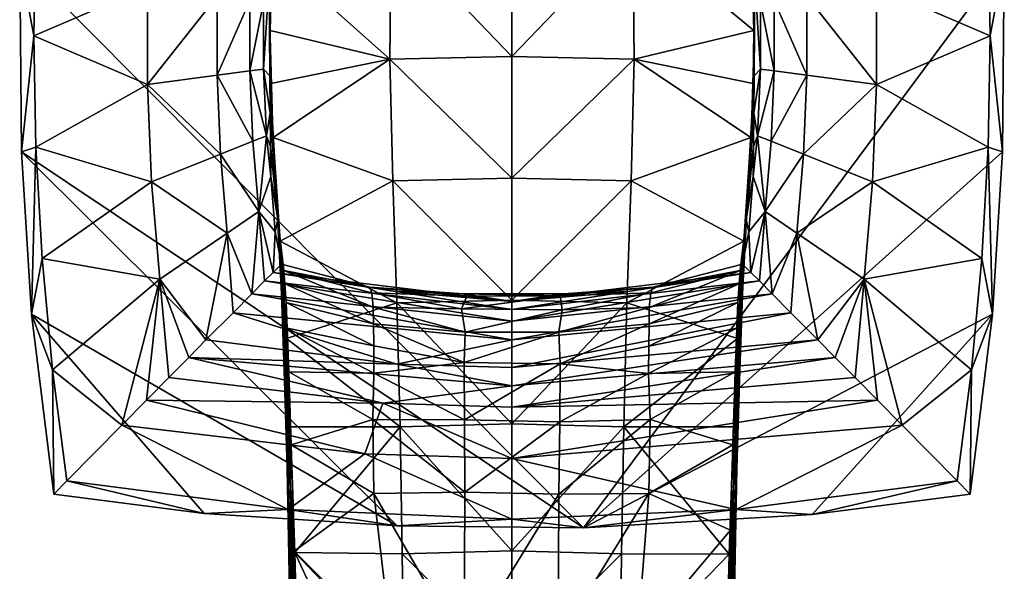
# Model space of a CAD drawing. Units: inches. Extents: x -7 to 7, y -4.8 to 4.9.
# Drawn here: x -1.4 to 1.4, y 2.1 to 3.6 of the extents above; entities that cross this region are included whole.
import ezdxf

# ---------------------------------------------------------------- set-up
doc = ezdxf.new("R2010")
doc.units = ezdxf.units.IN
doc.layers.get('0').update_dxf_attribs({"true_color": 0xc2ced6})

msp = doc.modelspace()

# ---------------------------------------------------------------- linework, layer by layer
for points in [[(-0.6563, 3.9328), (-0.6723, 3.5837), (-0.6732, 3.7201), (-0.6563, 3.9328)], [(-0.6723, 3.5837), (-0.6563, 3.9328), (-0.6655, 3.7932), (-0.6723, 3.5837)], [(0.6616, 3.8138), (0.6536, 3.9325), (0.6696, 3.5838), (0.6616, 3.8138)], [(0.6705, 3.7202), (0.6696, 3.5838), (0.6536, 3.9325), (0.6705, 3.7202)], [(-1.3245, 3.5673), (-1.3639, 3.7753), (-1.3188, 3.8752), (-1.3245, 3.5673)], [(-1.0101, 3.7028), (-1.3245, 3.5673), (-1.3188, 3.8752), (-1.0101, 3.7028)], [(1.3161, 3.8752), (1.3218, 3.5673), (1.0074, 3.7028), (1.3161, 3.8752)], [(1.3612, 3.7753), (1.3218, 3.5673), (1.3161, 3.8752), (1.3612, 3.7753)], [(-0.6655, 3.7932), (-0.336, 3.8594), (-0.3399, 3.5034), (-0.6655, 3.7932)], [(-0.0014, 3.5104), (-0.3399, 3.5034), (-0.336, 3.8594), (-0.0014, 3.5104)], [(-0.336, 3.8594), (-0.0014, 3.8663), (-0.0014, 3.5104), (-0.336, 3.8594)], [(-0.0014, 3.5104), (-0.0014, 3.8663), (0.333, 3.8594), (-0.0014, 3.5104)], [(0.333, 3.8594), (0.3369, 3.5034), (-0.0014, 3.5104), (0.333, 3.8594)], [(0.668, 3.5823), (0.3369, 3.5034), (0.333, 3.8594), (0.668, 3.5823)], [(0.333, 3.8594), (0.6616, 3.8138), (0.668, 3.5823), (0.333, 3.8594)], [(-0.6655, 3.7932), (-0.6708, 3.5827), (-0.6723, 3.5837), (-0.6655, 3.7932)], [(-0.3399, 3.5034), (-0.6708, 3.5827), (-0.6655, 3.7932), (-0.3399, 3.5034)], [(0.6696, 3.5838), (0.668, 3.5823), (0.6616, 3.8138), (0.6696, 3.5838)], [(-1.3639, 3.7753), (-1.3245, 3.5673), (-1.3593, 3.2471), (-1.3639, 3.7753)], [(-1.3639, 3.7753), (0.1962, 2.2063), (1.3612, 3.7753), (-1.3639, 3.7753)], [(-1.3593, 3.2471), (0.1962, 2.2063), (-1.3639, 3.7753), (-1.3593, 3.2471)], [(1.3612, 3.7753), (0.1962, 2.2063), (1.3566, 3.2471), (1.3612, 3.7753)], [(1.3218, 3.5673), (1.3612, 3.7753), (1.3566, 3.2471), (1.3218, 3.5673)], [(-0.6888, 3.4756), (-0.6888, 3.66), (-0.6732, 3.7201), (-0.6888, 3.4756)], [(-0.6888, 3.4756), (-0.6732, 3.7201), (-0.6718, 3.4565), (-0.6888, 3.4756)], [(-0.6718, 3.4565), (-0.6732, 3.7201), (-0.6723, 3.5837), (-0.6718, 3.4565)], [(0.6691, 3.4565), (0.6705, 3.7202), (0.686, 3.4756), (0.6691, 3.4565)], [(0.6691, 3.4565), (0.6696, 3.5838), (0.6705, 3.7202), (0.6691, 3.4565)], [(0.686, 3.4756), (0.6705, 3.7202), (0.686, 3.66), (0.686, 3.4756)], [(-1.0102, 3.4334), (-1.3245, 3.5673), (-1.0101, 3.7028), (-1.0102, 3.4334)], [(-1.0102, 3.4334), (-1.0101, 3.7028), (-0.8177, 3.6772), (-1.0102, 3.4334)], [(0.815, 3.6772), (1.0074, 3.7028), (1.0074, 3.4334), (0.815, 3.6772)], [(1.0074, 3.4334), (1.0074, 3.7028), (1.3218, 3.5673), (1.0074, 3.4334)], [(-0.8177, 3.6772), (-0.8177, 3.4587), (-1.0102, 3.4334), (-0.8177, 3.6772)], [(-0.8177, 3.4587), (-0.8177, 3.6772), (-0.7266, 3.665), (-0.8177, 3.4587)], [(-0.7266, 3.665), (-0.7266, 3.4707), (-0.8177, 3.4587), (-0.7266, 3.665)], [(-0.7266, 3.4707), (-0.7266, 3.665), (-0.6888, 3.66), (-0.7266, 3.4707)], [(-0.6888, 3.66), (-0.6888, 3.4756), (-0.7266, 3.4707), (-0.6888, 3.66)], [(0.686, 3.66), (0.7238, 3.665), (0.7239, 3.4707), (0.686, 3.66)], [(0.7239, 3.4707), (0.686, 3.4756), (0.686, 3.66), (0.7239, 3.4707)], [(0.7238, 3.665), (0.815, 3.6772), (0.815, 3.4587), (0.7238, 3.665)], [(0.815, 3.4587), (0.7239, 3.4707), (0.7238, 3.665), (0.815, 3.4587)], [(1.0074, 3.4334), (0.815, 3.4587), (0.815, 3.6772), (1.0074, 3.4334)], [(-0.6642, 3.3166), (-0.6723, 3.5837), (-0.6708, 3.5604), (-0.6642, 3.3166)], [(-0.6631, 3.2876), (-0.6718, 3.4565), (-0.6723, 3.5837), (-0.6631, 3.2876)], [(-0.6706, 3.5654), (-0.6723, 3.5837), (-0.6708, 3.5827), (-0.6706, 3.5654)], [(-0.6723, 3.5837), (-0.6706, 3.5654), (-0.6708, 3.5604), (-0.6723, 3.5837)], [(-0.6631, 3.2876), (-0.6723, 3.5837), (-0.6642, 3.3166), (-0.6631, 3.2876)], [(-0.6708, 3.5827), (-0.3399, 3.5034), (-0.6687, 3.4361), (-0.6708, 3.5827)], [(-0.6687, 3.4361), (-0.6706, 3.5654), (-0.6708, 3.5827), (-0.6687, 3.4361)], [(0.3369, 3.5034), (0.668, 3.5823), (0.666, 3.4361), (0.3369, 3.5034)], [(0.6696, 3.5838), (0.6604, 3.2876), (0.666, 3.4361), (0.6696, 3.5838)], [(0.6604, 3.2876), (0.6696, 3.5838), (0.6691, 3.4565), (0.6604, 3.2876)], [(0.666, 3.4361), (0.668, 3.5823), (0.6696, 3.5838), (0.666, 3.4361)], [(-1.3188, 3.2593), (-1.3593, 3.2471), (-1.3245, 3.5673), (-1.3188, 3.2593)], [(-1.3188, 3.2593), (-1.3245, 3.5673), (-1.0102, 3.4334), (-1.3188, 3.2593)], [(-0.6708, 3.5604), (-0.6706, 3.5654), (-0.6645, 3.3285), (-0.6708, 3.5604)], [(-0.6645, 3.3285), (-0.6642, 3.3166), (-0.6708, 3.5604), (-0.6645, 3.3285)], [(-0.6645, 3.3285), (-0.6706, 3.5654), (-0.6687, 3.4361), (-0.6645, 3.3285)], [(1.0074, 3.4334), (1.3218, 3.5673), (1.3161, 3.2593), (1.0074, 3.4334)], [(1.3218, 3.5673), (1.3566, 3.2471), (1.3161, 3.2593), (1.3218, 3.5673)], [(-0.662, 3.2861), (-0.6687, 3.4361), (-0.3399, 3.5034), (-0.662, 3.2861)], [(-0.3399, 3.5034), (-0.3313, 3.1664), (-0.662, 3.2861), (-0.3399, 3.5034)], [(-0.3399, 3.5034), (-0.0014, 3.5104), (-0.0014, 3.1736), (-0.3399, 3.5034)], [(-0.0014, 3.1736), (-0.3313, 3.1664), (-0.3399, 3.5034), (-0.0014, 3.1736)], [(-0.0014, 3.1736), (-0.0014, 3.5104), (0.3369, 3.5034), (-0.0014, 3.1736)], [(0.3369, 3.5034), (0.3283, 3.1664), (-0.0014, 3.1736), (0.3369, 3.5034)], [(0.6593, 3.2861), (0.3283, 3.1664), (0.3369, 3.5034), (0.6593, 3.2861)], [(0.3369, 3.5034), (0.666, 3.4361), (0.6593, 3.2861), (0.3369, 3.5034)], [(-0.8177, 3.4587), (-0.7266, 3.4707), (-0.7184, 3.2763), (-0.8177, 3.4587)], [(-0.7266, 3.4707), (-0.6888, 3.4756), (-0.681, 3.2913), (-0.7266, 3.4707)], [(-0.681, 3.2913), (-0.7184, 3.2763), (-0.7266, 3.4707), (-0.681, 3.2913)], [(-0.6718, 3.4565), (-0.671, 3.3545), (-0.6888, 3.4756), (-0.6718, 3.4565)], [(-0.681, 3.2913), (-0.6888, 3.4756), (-0.671, 3.3545), (-0.681, 3.2913)], [(0.686, 3.4756), (0.6683, 3.3545), (0.6691, 3.4565), (0.686, 3.4756)], [(0.6783, 3.2913), (0.6683, 3.3545), (0.686, 3.4756), (0.6783, 3.2913)], [(0.6783, 3.2913), (0.686, 3.4756), (0.7239, 3.4707), (0.6783, 3.2913)], [(0.7239, 3.4707), (0.7157, 3.2763), (0.6783, 3.2913), (0.7239, 3.4707)], [(0.7157, 3.2763), (0.7239, 3.4707), (0.815, 3.4587), (0.7157, 3.2763)], [(-1.0102, 3.4334), (-0.8177, 3.4587), (-0.8085, 3.2402), (-1.0102, 3.4334)], [(-0.7184, 3.2763), (-0.8085, 3.2402), (-0.8177, 3.4587), (-0.7184, 3.2763)], [(-0.6609, 3.2375), (-0.6718, 3.4565), (-0.6631, 3.2876), (-0.6609, 3.2375)], [(-0.671, 3.3545), (-0.6718, 3.4565), (-0.6609, 3.2375), (-0.671, 3.3545)], [(-0.6645, 3.3285), (-0.6687, 3.4361), (-0.662, 3.2861), (-0.6645, 3.3285)], [(0.6582, 3.2375), (0.6604, 3.2876), (0.6691, 3.4565), (0.6582, 3.2375)], [(0.6582, 3.2375), (0.6691, 3.4565), (0.6683, 3.3545), (0.6582, 3.2375)], [(0.6593, 3.2861), (0.666, 3.4361), (0.6618, 3.3285), (0.6593, 3.2861)], [(0.6604, 3.2876), (0.6615, 3.3166), (0.666, 3.4361), (0.6604, 3.2876)], [(0.6615, 3.3166), (0.6618, 3.3285), (0.666, 3.4361), (0.6615, 3.3166)], [(0.815, 3.4587), (0.8058, 3.2402), (0.7157, 3.2763), (0.815, 3.4587)], [(0.8058, 3.2402), (0.815, 3.4587), (1.0074, 3.4334), (0.8058, 3.2402)], [(-1.0102, 3.4334), (-0.9988, 3.164), (-1.3188, 3.2593), (-1.0102, 3.4334)], [(-0.8085, 3.2402), (-0.9988, 3.164), (-1.0102, 3.4334), (-0.8085, 3.2402)], [(1.0074, 3.4334), (0.9961, 3.164), (0.8058, 3.2402), (1.0074, 3.4334)], [(1.3161, 3.2593), (0.9961, 3.164), (1.0074, 3.4334), (1.3161, 3.2593)], [(-0.681, 3.2913), (-0.671, 3.3545), (-0.6702, 3.2619), (-0.681, 3.2913)], [(-0.6702, 3.2619), (-0.671, 3.3545), (-0.6568, 3.1626), (-0.6702, 3.2619)], [(-0.6609, 3.2375), (-0.6568, 3.1626), (-0.671, 3.3545), (-0.6609, 3.2375)], [(0.6541, 3.1626), (0.6683, 3.3545), (0.6674, 3.2619), (0.6541, 3.1626)], [(0.6683, 3.3545), (0.6541, 3.1626), (0.6582, 3.2375), (0.6683, 3.3545)], [(0.6783, 3.2913), (0.6674, 3.2619), (0.6683, 3.3545), (0.6783, 3.2913)], [(-0.6645, 3.3285), (-0.6515, 3.1057), (-0.6519, 3.0993), (-0.6645, 3.3285)], [(-0.6519, 3.0993), (-0.6642, 3.3166), (-0.6645, 3.3285), (-0.6519, 3.0993)], [(-0.6515, 3.1057), (-0.6645, 3.3285), (-0.662, 3.2861), (-0.6515, 3.1057)], [(0.6492, 3.0993), (0.6488, 3.1057), (0.6618, 3.3285), (0.6492, 3.0993)], [(0.6488, 3.1057), (0.6593, 3.2861), (0.6618, 3.3285), (0.6488, 3.1057)], [(0.6618, 3.3285), (0.6615, 3.3166), (0.6492, 3.0993), (0.6618, 3.3285)], [(-0.6642, 3.3166), (-0.6519, 3.0993), (-0.6511, 3.0828), (-0.6642, 3.3166)], [(-0.6511, 3.0828), (-0.6631, 3.2876), (-0.6642, 3.3166), (-0.6511, 3.0828)], [(0.6483, 3.0828), (0.6492, 3.0993), (0.6615, 3.3166), (0.6483, 3.0828)], [(0.6615, 3.3166), (0.6604, 3.2876), (0.6483, 3.0828), (0.6615, 3.3166)], [(-0.8085, 3.2402), (-0.7184, 3.2763), (-0.702, 3.0819), (-0.8085, 3.2402)], [(-0.681, 3.2913), (-0.702, 3.0819), (-0.7184, 3.2763), (-0.681, 3.2913)], [(-0.702, 3.0819), (-0.681, 3.2913), (-0.6686, 3.1787), (-0.702, 3.0819)], [(-0.681, 3.2913), (-0.6702, 3.2619), (-0.6686, 3.1787), (-0.681, 3.2913)], [(-0.6609, 3.2375), (-0.6631, 3.2876), (-0.6488, 3.054), (-0.6609, 3.2375)], [(-0.6631, 3.2876), (-0.6511, 3.0828), (-0.6488, 3.054), (-0.6631, 3.2876)], [(-0.662, 3.2861), (-0.3313, 3.1664), (-0.6429, 2.9991), (-0.662, 3.2861)], [(-0.662, 3.2861), (-0.6429, 2.9991), (-0.6515, 3.1057), (-0.662, 3.2861)], [(0.3283, 3.1664), (0.6593, 3.2861), (0.6401, 2.9991), (0.3283, 3.1664)], [(0.6593, 3.2861), (0.6488, 3.1057), (0.6401, 2.9991), (0.6593, 3.2861)], [(0.646, 3.054), (0.6604, 3.2876), (0.6582, 3.2375), (0.646, 3.054)], [(0.646, 3.054), (0.6483, 3.0828), (0.6604, 3.2876), (0.646, 3.054)], [(0.6783, 3.2913), (0.6659, 3.1787), (0.6674, 3.2619), (0.6783, 3.2913)], [(0.6992, 3.0819), (0.6659, 3.1787), (0.6783, 3.2913), (0.6992, 3.0819)], [(0.6783, 3.2913), (0.7157, 3.2763), (0.6992, 3.0819), (0.6783, 3.2913)], [(0.6992, 3.0819), (0.7157, 3.2763), (0.8058, 3.2402), (0.6992, 3.0819)], [(-1.3314, 2.798), (-1.3593, 3.2471), (-1.3188, 3.2593), (-1.3314, 2.798)], [(-0.3195, 2.2115), (0.1962, 2.2063), (-1.3593, 3.2471), (-0.3195, 2.2115)], [(-1.3314, 2.798), (-0.3195, 2.2115), (-1.3593, 3.2471), (-1.3314, 2.798)], [(-1.3188, 3.2593), (-1.3017, 2.9517), (-1.3314, 2.798), (-1.3188, 3.2593)], [(-1.3017, 2.9517), (-1.3188, 3.2593), (-0.9988, 3.164), (-1.3017, 2.9517)], [(-0.6492, 3.0595), (-0.6686, 3.1787), (-0.6702, 3.2619), (-0.6492, 3.0595)], [(-0.6568, 3.1626), (-0.6492, 3.0595), (-0.6702, 3.2619), (-0.6568, 3.1626)], [(0.1962, 2.2063), (1.3286, 2.798), (1.3566, 3.2471), (0.1962, 2.2063)], [(0.6674, 3.2619), (0.6465, 3.0595), (0.6541, 3.1626), (0.6674, 3.2619)], [(0.6465, 3.0595), (0.6674, 3.2619), (0.6659, 3.1787), (0.6465, 3.0595)], [(0.9961, 3.164), (1.3161, 3.2593), (1.299, 2.9517), (0.9961, 3.164)], [(1.3286, 2.798), (1.299, 2.9517), (1.3161, 3.2593), (1.3286, 2.798)], [(1.3161, 3.2593), (1.3566, 3.2471), (1.3286, 2.798), (1.3161, 3.2593)], [(-0.9988, 3.164), (-0.8085, 3.2402), (-0.79, 3.0217), (-0.9988, 3.164)], [(-0.702, 3.0819), (-0.79, 3.0217), (-0.8085, 3.2402), (-0.702, 3.0819)], [(-0.6488, 3.054), (-0.6447, 3.0106), (-0.6609, 3.2375), (-0.6488, 3.054)], [(-0.6568, 3.1626), (-0.6609, 3.2375), (-0.6447, 3.0106), (-0.6568, 3.1626)], [(0.6582, 3.2375), (0.6419, 3.0106), (0.646, 3.054), (0.6582, 3.2375)], [(0.6419, 3.0106), (0.6582, 3.2375), (0.6541, 3.1626), (0.6419, 3.0106)], [(0.8058, 3.2402), (0.7873, 3.0217), (0.6992, 3.0819), (0.8058, 3.2402)], [(0.7873, 3.0217), (0.8058, 3.2402), (0.9961, 3.164), (0.7873, 3.0217)], [(-0.9988, 3.164), (-0.976, 2.8946), (-1.3017, 2.9517), (-0.9988, 3.164)], [(-0.79, 3.0217), (-0.976, 2.8946), (-0.9988, 3.164), (-0.79, 3.0217)], [(-0.702, 3.0819), (-0.6686, 3.1787), (-0.6567, 3.0258), (-0.702, 3.0819)], [(-0.6567, 3.0258), (-0.6686, 3.1787), (-0.6492, 3.0595), (-0.6567, 3.0258)], [(-0.6447, 3.0106), (-0.6383, 2.9506), (-0.6568, 3.1626), (-0.6447, 3.0106)], [(-0.6492, 3.0595), (-0.6568, 3.1626), (-0.6383, 2.9506), (-0.6492, 3.0595)], [(-0.6429, 2.9991), (-0.3313, 3.1664), (-0.3197, 2.8286), (-0.6429, 2.9991)], [(-0.3313, 3.1664), (-0.0014, 3.1736), (-0.0014, 2.8362), (-0.3313, 3.1664)], [(-0.0014, 2.8362), (-0.3197, 2.8286), (-0.3313, 3.1664), (-0.0014, 2.8362)], [(-0.0014, 2.8362), (-0.0014, 3.1736), (0.3283, 3.1664), (-0.0014, 2.8362)], [(0.3283, 3.1664), (0.3167, 2.8287), (-0.0014, 2.8362), (0.3283, 3.1664)], [(0.3167, 2.8287), (0.3283, 3.1664), (0.6401, 2.9991), (0.3167, 2.8287)], [(0.6541, 3.1626), (0.6355, 2.9506), (0.6419, 3.0106), (0.6541, 3.1626)], [(0.6465, 3.0595), (0.6355, 2.9506), (0.6541, 3.1626), (0.6465, 3.0595)], [(0.6465, 3.0595), (0.6659, 3.1787), (0.654, 3.0258), (0.6465, 3.0595)], [(0.6992, 3.0819), (0.654, 3.0258), (0.6659, 3.1787), (0.6992, 3.0819)], [(0.9961, 3.164), (0.9733, 2.8946), (0.7873, 3.0217), (0.9961, 3.164)], [(1.299, 2.9517), (0.9733, 2.8946), (0.9961, 3.164), (1.299, 2.9517)], [(-0.79, 3.0217), (-0.702, 3.0819), (-0.7213, 2.8542), (-0.79, 3.0217)], [(-0.702, 3.0819), (-0.686, 2.8895), (-0.7213, 2.8542), (-0.702, 3.0819)], [(-0.686, 2.8895), (-0.702, 3.0819), (-0.6626, 2.913), (-0.686, 2.8895)], [(-0.6567, 3.0258), (-0.6626, 2.913), (-0.702, 3.0819), (-0.6567, 3.0258)], [(-0.6391, 2.8633), (-0.6519, 3.0993), (-0.6515, 3.1057), (-0.6391, 2.8633)], [(-0.6519, 3.0993), (-0.6391, 2.8633), (-0.6395, 2.8542), (-0.6519, 3.0993)], [(-0.6395, 2.8542), (-0.6511, 3.0828), (-0.6519, 3.0993), (-0.6395, 2.8542)], [(-0.6515, 3.1057), (-0.6372, 2.8675), (-0.6391, 2.8633), (-0.6515, 3.1057)], [(-0.6429, 2.9991), (-0.6372, 2.8675), (-0.6515, 3.1057), (-0.6429, 2.9991)], [(-0.6511, 3.0828), (-0.6395, 2.8542), (-0.638, 2.8389), (-0.6511, 3.0828)], [(-0.638, 2.8389), (-0.6488, 3.054), (-0.6511, 3.0828), (-0.638, 2.8389)], [(0.6364, 2.8633), (0.6344, 2.8675), (0.6488, 3.1057), (0.6364, 2.8633)], [(0.6401, 2.9991), (0.6488, 3.1057), (0.6344, 2.8675), (0.6401, 2.9991)], [(0.6353, 2.8389), (0.6367, 2.8542), (0.6483, 3.0828), (0.6353, 2.8389)], [(0.6483, 3.0828), (0.646, 3.054), (0.6353, 2.8389), (0.6483, 3.0828)], [(0.6488, 3.1057), (0.6492, 3.0993), (0.6364, 2.8633), (0.6488, 3.1057)], [(0.6367, 2.8542), (0.6364, 2.8633), (0.6492, 3.0993), (0.6367, 2.8542)], [(0.6492, 3.0993), (0.6483, 3.0828), (0.6367, 2.8542), (0.6492, 3.0993)], [(0.654, 3.0258), (0.6992, 3.0819), (0.6599, 2.913), (0.654, 3.0258)], [(0.6833, 2.8895), (0.6599, 2.913), (0.6992, 3.0819), (0.6833, 2.8895)], [(0.6992, 3.0819), (0.7185, 2.8542), (0.6833, 2.8895), (0.6992, 3.0819)], [(0.7873, 3.0217), (0.7185, 2.8542), (0.6992, 3.0819), (0.7873, 3.0217)], [(-0.6492, 3.0595), (-0.6395, 2.936), (-0.6567, 3.0258), (-0.6492, 3.0595)], [(-0.6332, 2.9183), (-0.6492, 3.0595), (-0.6383, 2.9506), (-0.6332, 2.9183)], [(-0.6332, 2.9183), (-0.6395, 2.936), (-0.6492, 3.0595), (-0.6332, 2.9183)], [(-0.6447, 3.0106), (-0.6488, 3.054), (-0.6347, 2.8164), (-0.6447, 3.0106)], [(-0.6488, 3.054), (-0.638, 2.8389), (-0.6347, 2.8164), (-0.6488, 3.054)], [(0.6355, 2.9506), (0.6465, 3.0595), (0.6304, 2.9183), (0.6355, 2.9506)], [(0.6304, 2.9183), (0.6465, 3.0595), (0.6368, 2.936), (0.6304, 2.9183)], [(0.632, 2.8164), (0.646, 3.054), (0.6419, 3.0106), (0.632, 2.8164)], [(0.632, 2.8164), (0.6353, 2.8389), (0.646, 3.054), (0.632, 2.8164)], [(0.654, 3.0258), (0.6368, 2.936), (0.6465, 3.0595), (0.654, 3.0258)], [(-0.6626, 2.913), (-0.6567, 3.0258), (-0.6395, 2.936), (-0.6626, 2.913)], [(0.6599, 2.913), (0.6368, 2.936), (0.654, 3.0258), (0.6599, 2.913)], [(-0.976, 2.8946), (-0.79, 3.0217), (-0.8483, 2.7261), (-0.976, 2.8946)], [(-0.79, 3.0217), (-0.7733, 2.8017), (-0.8483, 2.7261), (-0.79, 3.0217)], [(-0.7733, 2.8017), (-0.79, 3.0217), (-0.7213, 2.8542), (-0.7733, 2.8017)], [(-0.6347, 2.8164), (-0.6296, 2.7856), (-0.6447, 3.0106), (-0.6347, 2.8164)], [(-0.6383, 2.9506), (-0.6447, 3.0106), (-0.6296, 2.7856), (-0.6383, 2.9506)], [(-0.3197, 2.8286), (-0.6258, 2.7304), (-0.6429, 2.9991), (-0.3197, 2.8286)], [(-0.6372, 2.8675), (-0.6429, 2.9991), (-0.6258, 2.7304), (-0.6372, 2.8675)], [(0.6401, 2.9991), (0.623, 2.7303), (0.3167, 2.8287), (0.6401, 2.9991)], [(0.6344, 2.8675), (0.623, 2.7303), (0.6401, 2.9991), (0.6344, 2.8675)], [(0.6419, 3.0106), (0.6268, 2.7856), (0.632, 2.8164), (0.6419, 3.0106)], [(0.6355, 2.9506), (0.6268, 2.7856), (0.6419, 3.0106), (0.6355, 2.9506)], [(0.7706, 2.8017), (0.7185, 2.8542), (0.7873, 3.0217), (0.7706, 2.8017)], [(0.7873, 3.0217), (0.8455, 2.7261), (0.7706, 2.8017), (0.7873, 3.0217)], [(0.9733, 2.8946), (0.8455, 2.7261), (0.7873, 3.0217), (0.9733, 2.8946)], [(-1.3314, 2.798), (-1.3017, 2.9517), (-1.2732, 2.6433), (-1.3314, 2.798)], [(-1.2732, 2.6433), (-1.3017, 2.9517), (-0.976, 2.8946), (-1.2732, 2.6433)], [(-0.6267, 2.8303), (-0.6383, 2.9506), (-0.6296, 2.7856), (-0.6267, 2.8303)], [(-0.6383, 2.9506), (-0.6297, 2.8811), (-0.6332, 2.9183), (-0.6383, 2.9506)], [(-0.6297, 2.8811), (-0.6383, 2.9506), (-0.6267, 2.8303), (-0.6297, 2.8811)], [(0.6268, 2.7856), (0.6355, 2.9506), (0.6239, 2.8303), (0.6268, 2.7856)], [(0.627, 2.8811), (0.6239, 2.8303), (0.6355, 2.9506), (0.627, 2.8811)], [(0.6304, 2.9183), (0.627, 2.8811), (0.6355, 2.9506), (0.6304, 2.9183)], [(1.2704, 2.6433), (0.9733, 2.8946), (1.299, 2.9517), (1.2704, 2.6433)], [(1.3286, 2.798), (1.2704, 2.6433), (1.299, 2.9517), (1.3286, 2.798)], [(-0.3945, 2.8727), (-0.6626, 2.913), (-0.6395, 2.936), (-0.3945, 2.8727)], [(-0.3945, 2.8727), (-0.6395, 2.936), (-0.6332, 2.9183), (-0.3945, 2.8727)], [(-0.6332, 2.9183), (-0.3896, 2.857), (-0.3945, 2.8727), (-0.6332, 2.9183)], [(-0.3854, 2.8166), (-0.3896, 2.857), (-0.6332, 2.9183), (-0.3854, 2.8166)], [(-0.6332, 2.9183), (-0.6297, 2.8811), (-0.3854, 2.8166), (-0.6332, 2.9183)], [(0.3786, 2.8159), (0.627, 2.8811), (0.6304, 2.9183), (0.3786, 2.8159)], [(0.6304, 2.9183), (0.3826, 2.8564), (0.3786, 2.8159), (0.6304, 2.9183)], [(0.3888, 2.8722), (0.3826, 2.8564), (0.6304, 2.9183), (0.3888, 2.8722)], [(0.6304, 2.9183), (0.6368, 2.936), (0.3888, 2.8722), (0.6304, 2.9183)], [(0.6368, 2.936), (0.6599, 2.913), (0.3888, 2.8722), (0.6368, 2.936)], [(-0.976, 2.8946), (-1.0812, 2.4903), (-1.2732, 2.6433), (-0.976, 2.8946)], [(-0.976, 2.8946), (-1.0129, 2.5595), (-1.0812, 2.4903), (-0.976, 2.8946)], [(-1.0129, 2.5595), (-0.976, 2.8946), (-0.9509, 2.6222), (-1.0129, 2.5595)], [(-0.8483, 2.7261), (-0.896, 2.6778), (-0.976, 2.8946), (-0.8483, 2.7261)], [(-0.896, 2.6778), (-0.9509, 2.6222), (-0.976, 2.8946), (-0.896, 2.6778)], [(-0.0014, 2.7778), (-0.7213, 2.8542), (-0.686, 2.8895), (-0.0014, 2.7778)], [(-0.0014, 2.8108), (-0.686, 2.8895), (-0.6626, 2.913), (-0.0014, 2.8108)], [(-0.686, 2.8895), (-0.0014, 2.8108), (-0.0014, 2.7778), (-0.686, 2.8895)], [(-0.3222, 2.8607), (-0.6626, 2.913), (-0.3945, 2.8727), (-0.3222, 2.8607)], [(-0.0014, 2.8325), (-0.6626, 2.913), (-0.3222, 2.8607), (-0.0014, 2.8325)], [(-0.6626, 2.913), (-0.0014, 2.8325), (-0.0014, 2.8108), (-0.6626, 2.913)], [(-0.0014, 2.8108), (-0.0014, 2.8325), (0.6599, 2.913), (-0.0014, 2.8108)], [(0.6599, 2.913), (0.6833, 2.8895), (-0.0014, 2.8108), (0.6599, 2.913)], [(0.6599, 2.913), (-0.0014, 2.8325), (0.3194, 2.8607), (0.6599, 2.913)], [(-0.0014, 2.7778), (-0.0014, 2.8108), (0.6833, 2.8895), (-0.0014, 2.7778)], [(0.6833, 2.8895), (0.7185, 2.8542), (-0.0014, 2.7778), (0.6833, 2.8895)], [(0.3194, 2.8607), (0.3888, 2.8722), (0.6599, 2.913), (0.3194, 2.8607)], [(0.8455, 2.7261), (0.9733, 2.8946), (0.8932, 2.6778), (0.8455, 2.7261)], [(0.8932, 2.6778), (0.9733, 2.8946), (0.9482, 2.6222), (0.8932, 2.6778)], [(1.0101, 2.5595), (0.9482, 2.6222), (0.9733, 2.8946), (1.0101, 2.5595)], [(0.9733, 2.8946), (1.0785, 2.4903), (1.0101, 2.5595), (0.9733, 2.8946)], [(0.9733, 2.8946), (1.2704, 2.6433), (1.0785, 2.4903), (0.9733, 2.8946)], [(-0.631, 2.6143), (-0.6395, 2.8542), (-0.6391, 2.8633), (-0.631, 2.6143)], [(-0.6391, 2.8633), (-0.6372, 2.8675), (-0.6276, 2.6125), (-0.6391, 2.8633)], [(-0.6391, 2.8633), (-0.6276, 2.6125), (-0.631, 2.6143), (-0.6391, 2.8633)], [(-0.6276, 2.6125), (-0.6372, 2.8675), (-0.6258, 2.7304), (-0.6276, 2.6125)], [(-0.3848, 2.771), (-0.3854, 2.8166), (-0.6297, 2.8811), (-0.3848, 2.771)], [(-0.6297, 2.8811), (-0.6267, 2.8303), (-0.3848, 2.771), (-0.6297, 2.8811)], [(-0.3945, 2.8727), (-0.3896, 2.857), (-0.126, 2.8478), (-0.3945, 2.8727)], [(-0.126, 2.8478), (-0.1361, 2.8535), (-0.3945, 2.8727), (-0.126, 2.8478)], [(-0.3222, 2.8607), (-0.3945, 2.8727), (-0.1361, 2.8535), (-0.3222, 2.8607)], [(0.3888, 2.8722), (0.1421, 2.8538), (0.1318, 2.8486), (0.3888, 2.8722)], [(0.1318, 2.8486), (0.3826, 2.8564), (0.3888, 2.8722), (0.1318, 2.8486)], [(0.1421, 2.8538), (0.3888, 2.8722), (0.3194, 2.8607), (0.1421, 2.8538)], [(0.378, 2.7704), (0.6239, 2.8303), (0.627, 2.8811), (0.378, 2.7704)], [(0.627, 2.8811), (0.3786, 2.8159), (0.378, 2.7704), (0.627, 2.8811)], [(0.6248, 2.6125), (0.623, 2.7303), (0.6344, 2.8675), (0.6248, 2.6125)], [(0.6364, 2.8633), (0.6248, 2.6125), (0.6344, 2.8675), (0.6364, 2.8633)], [(0.6282, 2.6143), (0.6248, 2.6125), (0.6364, 2.8633), (0.6282, 2.6143)], [(0.6364, 2.8633), (0.6367, 2.8542), (0.6282, 2.6143), (0.6364, 2.8633)], [(-0.0014, 2.7268), (-0.7733, 2.8017), (-0.7213, 2.8542), (-0.0014, 2.7268)], [(-0.7213, 2.8542), (-0.0014, 2.7778), (-0.0014, 2.7268), (-0.7213, 2.8542)], [(-0.638, 2.8389), (-0.6395, 2.8542), (-0.631, 2.6143), (-0.638, 2.8389)], [(-0.631, 2.6143), (-0.6269, 2.5859), (-0.638, 2.8389), (-0.631, 2.6143)], [(-0.6347, 2.8164), (-0.638, 2.8389), (-0.6269, 2.5859), (-0.6347, 2.8164)], [(-0.1414, 2.8121), (-0.126, 2.8478), (-0.3896, 2.857), (-0.1414, 2.8121)], [(-0.1414, 2.8121), (-0.3896, 2.857), (-0.3854, 2.8166), (-0.1414, 2.8121)], [(-0.1361, 2.8535), (-0.0014, 2.8325), (-0.3222, 2.8607), (-0.1361, 2.8535)], [(-0.3197, 2.8286), (-0.0014, 2.8362), (-0.0014, 2.4939), (-0.3197, 2.8286)], [(0.1318, 2.8486), (-0.126, 2.8478), (-0.1414, 2.8121), (0.1318, 2.8486)], [(-0.1414, 2.8121), (0.1374, 2.8091), (0.1318, 2.8486), (-0.1414, 2.8121)], [(0.1318, 2.8486), (0.1421, 2.8538), (-0.1361, 2.8535), (0.1318, 2.8486)], [(-0.1361, 2.8535), (0.1421, 2.8538), (-0.0014, 2.8325), (-0.1361, 2.8535)], [(-0.1361, 2.8535), (-0.126, 2.8478), (0.1318, 2.8486), (-0.1361, 2.8535)], [(0.3194, 2.8607), (-0.0014, 2.8325), (0.1421, 2.8538), (0.3194, 2.8607)], [(0.7185, 2.8542), (0.7706, 2.8017), (-0.0014, 2.7268), (0.7185, 2.8542)], [(-0.0014, 2.7268), (-0.0014, 2.7778), (0.7185, 2.8542), (-0.0014, 2.7268)], [(-0.0014, 2.4939), (-0.0014, 2.8362), (0.3167, 2.8287), (-0.0014, 2.4939)], [(0.3826, 2.8564), (0.1318, 2.8486), (0.1374, 2.8091), (0.3826, 2.8564)], [(0.3786, 2.8159), (0.3826, 2.8564), (0.1374, 2.8091), (0.3786, 2.8159)], [(0.6353, 2.8389), (0.6242, 2.5859), (0.6282, 2.6143), (0.6353, 2.8389)], [(0.632, 2.8164), (0.6242, 2.5859), (0.6353, 2.8389), (0.632, 2.8164)], [(0.6282, 2.6143), (0.6367, 2.8542), (0.6353, 2.8389), (0.6282, 2.6143)], [(-0.6296, 2.7856), (-0.6347, 2.8164), (-0.6223, 2.5712), (-0.6296, 2.7856)], [(-0.6347, 2.8164), (-0.6269, 2.5859), (-0.6223, 2.5712), (-0.6347, 2.8164)], [(-0.6296, 2.7856), (-0.6235, 2.7589), (-0.6267, 2.8303), (-0.6296, 2.7856)], [(-0.3841, 2.7098), (-0.3848, 2.771), (-0.6267, 2.8303), (-0.3841, 2.7098)], [(-0.6267, 2.8303), (-0.6235, 2.7589), (-0.3841, 2.7098), (-0.6267, 2.8303)], [(-0.6258, 2.7304), (-0.3197, 2.8286), (-0.3111, 2.486), (-0.6258, 2.7304)], [(-0.3854, 2.8166), (-0.3848, 2.771), (-0.1306, 2.7477), (-0.3854, 2.8166)], [(-0.1306, 2.7477), (-0.1414, 2.8121), (-0.3854, 2.8166), (-0.1306, 2.7477)], [(-0.0014, 2.4939), (-0.3111, 2.486), (-0.3197, 2.8286), (-0.0014, 2.4939)], [(0.1374, 2.8091), (-0.1414, 2.8121), (-0.1306, 2.7477), (0.1374, 2.8091)], [(-0.1306, 2.7477), (0.1281, 2.7477), (0.1374, 2.8091), (-0.1306, 2.7477)], [(0.3167, 2.8287), (0.3081, 2.486), (-0.0014, 2.4939), (0.3167, 2.8287)], [(0.3786, 2.8159), (0.1374, 2.8091), (0.1281, 2.7477), (0.3786, 2.8159)], [(0.1281, 2.7477), (0.378, 2.7704), (0.3786, 2.8159), (0.1281, 2.7477)], [(0.3081, 2.486), (0.3167, 2.8287), (0.623, 2.7303), (0.3081, 2.486)], [(0.3774, 2.7093), (0.6208, 2.7589), (0.6239, 2.8303), (0.3774, 2.7093)], [(0.6239, 2.8303), (0.378, 2.7704), (0.3774, 2.7093), (0.6239, 2.8303)], [(0.6268, 2.7856), (0.6196, 2.5712), (0.632, 2.8164), (0.6268, 2.7856)], [(0.6196, 2.5712), (0.6242, 2.5859), (0.632, 2.8164), (0.6196, 2.5712)], [(0.6239, 2.8303), (0.6208, 2.7589), (0.6268, 2.7856), (0.6239, 2.8303)], [(-1.3314, 2.798), (-1.2732, 2.6433), (-1.2693, 2.2993), (-1.3314, 2.798)], [(-1.3314, 2.798), (-0.8533, 2.246), (-0.3195, 2.2115), (-1.3314, 2.798)], [(-1.3314, 2.798), (-1.2693, 2.2993), (-0.8533, 2.246), (-1.3314, 2.798)], [(-0.7733, 2.8017), (-0.3197, 2.6589), (-0.8483, 2.7261), (-0.7733, 2.8017)], [(-0.7733, 2.8017), (-0.0014, 2.7268), (-0.3197, 2.6589), (-0.7733, 2.8017)], [(-0.6235, 2.7589), (-0.6296, 2.7856), (-0.6188, 2.6379), (-0.6235, 2.7589)], [(-0.6223, 2.5712), (-0.6188, 2.6379), (-0.6296, 2.7856), (-0.6223, 2.5712)], [(0.8455, 2.7261), (-0.0014, 2.6499), (0.7706, 2.8017), (0.8455, 2.7261)], [(-0.0014, 2.6499), (-0.0014, 2.7268), (0.7706, 2.8017), (-0.0014, 2.6499)], [(1.3286, 2.798), (0.1962, 2.2063), (0.829, 2.2434), (1.3286, 2.798)], [(0.6208, 2.7589), (0.6161, 2.6382), (0.6268, 2.7856), (0.6208, 2.7589)], [(0.6196, 2.5712), (0.6268, 2.7856), (0.6161, 2.6382), (0.6196, 2.5712)], [(0.829, 2.2434), (1.2666, 2.2993), (1.3286, 2.798), (0.829, 2.2434)], [(1.3286, 2.798), (1.2666, 2.2993), (1.2704, 2.6433), (1.3286, 2.798)], [(-0.3835, 2.6339), (-0.3841, 2.7098), (-0.6235, 2.7589), (-0.3835, 2.6339)], [(-0.6235, 2.7589), (-0.6188, 2.6379), (-0.3835, 2.6339), (-0.6235, 2.7589)], [(-0.3848, 2.771), (-0.3841, 2.7098), (-0.1339, 2.6635), (-0.3848, 2.771)], [(-0.1339, 2.6635), (-0.1306, 2.7477), (-0.3848, 2.771), (-0.1339, 2.6635)], [(0.378, 2.7704), (0.1281, 2.7477), (0.1316, 2.6597), (0.378, 2.7704)], [(0.1316, 2.6597), (0.3774, 2.7093), (0.378, 2.7704), (0.1316, 2.6597)], [(0.6208, 2.7589), (0.3774, 2.7093), (0.3768, 2.6335), (0.6208, 2.7589)], [(0.3768, 2.6335), (0.6161, 2.6382), (0.6208, 2.7589), (0.3768, 2.6335)], [(-0.8483, 2.7261), (-0.3197, 2.6589), (-0.896, 2.6778), (-0.8483, 2.7261)], [(-0.6276, 2.6125), (-0.6258, 2.7304), (-0.6144, 2.4858), (-0.6276, 2.6125)], [(-0.3111, 2.486), (-0.6144, 2.4858), (-0.6258, 2.7304), (-0.3111, 2.486)], [(-0.0014, 2.6499), (-0.3197, 2.6589), (-0.0014, 2.7268), (-0.0014, 2.6499)], [(0.1281, 2.7477), (-0.1306, 2.7477), (-0.1339, 2.6635), (0.1281, 2.7477)], [(-0.1339, 2.6635), (0.1316, 2.6597), (0.1281, 2.7477), (-0.1339, 2.6635)], [(0.8932, 2.6778), (-0.0014, 2.5995), (0.8455, 2.7261), (0.8932, 2.6778)], [(-0.0014, 2.5995), (-0.0014, 2.6499), (0.8455, 2.7261), (-0.0014, 2.5995)], [(0.623, 2.7303), (0.6117, 2.4858), (0.3081, 2.486), (0.623, 2.7303)], [(0.6248, 2.6125), (0.6117, 2.4858), (0.623, 2.7303), (0.6248, 2.6125)], [(-0.1339, 2.6635), (-0.3841, 2.7098), (-0.3835, 2.6339), (-0.1339, 2.6635)], [(0.3768, 2.6335), (0.3774, 2.7093), (0.1316, 2.6597), (0.3768, 2.6335)], [(-0.359, 2.5511), (-0.9509, 2.6222), (-0.896, 2.6778), (-0.359, 2.5511)], [(-0.0014, 2.5995), (-0.359, 2.5511), (-0.896, 2.6778), (-0.0014, 2.5995)], [(-0.896, 2.6778), (-0.3197, 2.6589), (-0.0014, 2.5995), (-0.896, 2.6778)], [(-0.0014, 2.5995), (0.8932, 2.6778), (-0.0014, 2.5405), (-0.0014, 2.5995)], [(0.8932, 2.6778), (0.9482, 2.6222), (-0.0014, 2.5405), (0.8932, 2.6778)], [(-0.1324, 2.505), (-0.1339, 2.6635), (-0.3835, 2.6339), (-0.1324, 2.505)], [(-0.0014, 2.5995), (-0.3197, 2.6589), (-0.0014, 2.6499), (-0.0014, 2.5995)], [(0.1316, 2.6597), (-0.1339, 2.6635), (-0.1324, 2.505), (0.1316, 2.6597)], [(-0.1324, 2.505), (0.1309, 2.4999), (0.1316, 2.6597), (-0.1324, 2.505)], [(0.3768, 2.6335), (0.1316, 2.6597), (0.1309, 2.4999), (0.3768, 2.6335)], [(-1.2693, 2.2993), (-1.2732, 2.6433), (-1.2334, 2.3361), (-1.2693, 2.2993)], [(-1.2334, 2.3361), (-1.2732, 2.6433), (-1.0812, 2.4903), (-1.2334, 2.3361)], [(-1.0129, 2.5595), (-0.9509, 2.6222), (-0.359, 2.5511), (-1.0129, 2.5595)], [(-0.6126, 2.4359), (-0.6188, 2.6379), (-0.6223, 2.5712), (-0.6126, 2.4359)], [(-0.3869, 2.5064), (-0.3835, 2.6339), (-0.6188, 2.6379), (-0.3869, 2.5064)], [(-0.6188, 2.6379), (-0.6126, 2.4359), (-0.3869, 2.5064), (-0.6188, 2.6379)], [(-0.3835, 2.6339), (-0.3869, 2.5064), (-0.1324, 2.505), (-0.3835, 2.6339)], [(-0.0014, 2.5405), (0.9482, 2.6222), (1.0101, 2.5595), (-0.0014, 2.5405)], [(0.1309, 2.4999), (0.3806, 2.5064), (0.3768, 2.6335), (0.1309, 2.4999)], [(0.6161, 2.6382), (0.3768, 2.6335), (0.3806, 2.5064), (0.6161, 2.6382)], [(0.3806, 2.5064), (0.6099, 2.4361), (0.6161, 2.6382), (0.3806, 2.5064)], [(0.6099, 2.4361), (0.6196, 2.5712), (0.6161, 2.6382), (0.6099, 2.4361)], [(1.2307, 2.3361), (1.0785, 2.4903), (1.2704, 2.6433), (1.2307, 2.3361)], [(1.2666, 2.2993), (1.2307, 2.3361), (1.2704, 2.6433), (1.2666, 2.2993)], [(-0.6222, 2.3649), (-0.6234, 2.3711), (-0.631, 2.6143), (-0.6222, 2.3649)], [(-0.631, 2.6143), (-0.6276, 2.6125), (-0.6222, 2.3649), (-0.631, 2.6143)], [(-0.6269, 2.5859), (-0.631, 2.6143), (-0.6234, 2.3711), (-0.6269, 2.5859)], [(-0.6154, 2.3298), (-0.6222, 2.3649), (-0.6276, 2.6125), (-0.6154, 2.3298)], [(-0.6276, 2.6125), (-0.6144, 2.4858), (-0.6154, 2.3298), (-0.6276, 2.6125)], [(-0.0014, 2.5995), (-0.0014, 2.5405), (-0.359, 2.5511), (-0.0014, 2.5995)], [(0.6127, 2.3301), (0.6117, 2.4858), (0.6248, 2.6125), (0.6127, 2.3301)], [(0.6248, 2.6125), (0.6195, 2.365), (0.6127, 2.3301), (0.6248, 2.6125)], [(0.6282, 2.6143), (0.6207, 2.3711), (0.6195, 2.365), (0.6282, 2.6143)], [(0.6195, 2.365), (0.6248, 2.6125), (0.6282, 2.6143), (0.6195, 2.365)], [(0.6242, 2.5859), (0.6207, 2.3711), (0.6282, 2.6143), (0.6242, 2.5859)], [(-0.6269, 2.5859), (-0.6234, 2.3711), (-0.615, 2.3222), (-0.6269, 2.5859)], [(-0.615, 2.3222), (-0.6223, 2.5712), (-0.6269, 2.5859), (-0.615, 2.3222)], [(-0.6223, 2.5712), (-0.615, 2.3222), (-0.6126, 2.4359), (-0.6223, 2.5712)], [(0.6196, 2.5712), (0.6099, 2.4361), (0.6122, 2.322), (0.6196, 2.5712)], [(0.6122, 2.322), (0.6207, 2.3711), (0.6242, 2.5859), (0.6122, 2.322)], [(0.6242, 2.5859), (0.6196, 2.5712), (0.6122, 2.322), (0.6242, 2.5859)], [(-1.0129, 2.5595), (-0.4086, 2.4109), (-1.0812, 2.4903), (-1.0129, 2.5595)], [(-0.359, 2.5511), (-0.4086, 2.4109), (-1.0129, 2.5595), (-0.359, 2.5511)], [(-0.0014, 2.3981), (-0.4086, 2.4109), (-0.359, 2.5511), (-0.0014, 2.3981)], [(-0.359, 2.5511), (-0.0014, 2.5405), (-0.0014, 2.3981), (-0.359, 2.5511)], [(1.0785, 2.4903), (-0.0014, 2.3981), (1.0101, 2.5595), (1.0785, 2.4903)], [(-0.0014, 2.3981), (-0.0014, 2.5405), (1.0101, 2.5595), (-0.0014, 2.3981)], [(-0.6208, 2.2572), (-1.2334, 2.3361), (-1.0812, 2.4903), (-0.6208, 2.2572)], [(-0.6208, 2.2572), (-1.0812, 2.4903), (-0.4086, 2.4109), (-0.6208, 2.2572)], [(-0.6144, 2.4858), (-0.6024, 2.138), (-0.6154, 2.3298), (-0.6144, 2.4858)], [(-0.6024, 2.138), (-0.6144, 2.4858), (-0.3111, 2.486), (-0.6024, 2.138)], [(-0.6126, 2.4359), (-0.3841, 2.3013), (-0.3869, 2.5064), (-0.6126, 2.4359)], [(-0.3111, 2.486), (-0.3051, 2.1345), (-0.6024, 2.138), (-0.3111, 2.486)], [(-0.3869, 2.5064), (-0.3841, 2.3013), (-0.1316, 2.3048), (-0.3869, 2.5064)], [(-0.1316, 2.3048), (-0.1324, 2.505), (-0.3869, 2.5064), (-0.1316, 2.3048)], [(-0.3111, 2.486), (-0.0014, 2.4939), (-0.0014, 2.1428), (-0.3111, 2.486)], [(-0.0014, 2.1428), (-0.3051, 2.1345), (-0.3111, 2.486), (-0.0014, 2.1428)], [(0.1309, 2.4999), (-0.1324, 2.505), (-0.1316, 2.3048), (0.1309, 2.4999)], [(-0.1316, 2.3048), (0.1287, 2.2995), (0.1309, 2.4999), (-0.1316, 2.3048)], [(-0.0014, 2.1428), (-0.0014, 2.4939), (0.3081, 2.486), (-0.0014, 2.1428)], [(-0.0014, 2.3981), (1.0785, 2.4903), (0.618, 2.2572), (-0.0014, 2.3981)], [(0.3081, 2.486), (0.3021, 2.1346), (-0.0014, 2.1428), (0.3081, 2.486)], [(0.3806, 2.5064), (0.1309, 2.4999), (0.1287, 2.2995), (0.3806, 2.5064)], [(0.1287, 2.2995), (0.3776, 2.3016), (0.3806, 2.5064), (0.1287, 2.2995)], [(0.5995, 2.1338), (0.3021, 2.1346), (0.3081, 2.486), (0.5995, 2.1338)], [(0.3081, 2.486), (0.6117, 2.4858), (0.5995, 2.1338), (0.3081, 2.486)], [(0.3806, 2.5064), (0.3776, 2.3016), (0.6099, 2.4361), (0.3806, 2.5064)], [(0.6117, 2.4858), (0.6127, 2.3301), (0.5995, 2.1338), (0.6117, 2.4858)], [(1.2307, 2.3361), (0.618, 2.2572), (1.0785, 2.4903), (1.2307, 2.3361)], [(-0.615, 2.3222), (-0.6044, 2.1418), (-0.6126, 2.4359), (-0.615, 2.3222)], [(-0.6126, 2.4359), (-0.6044, 2.1418), (-0.3841, 2.3013), (-0.6126, 2.4359)], [(0.3776, 2.3016), (0.6033, 2.1999), (0.6099, 2.4361), (0.3776, 2.3016)], [(0.6122, 2.322), (0.6099, 2.4361), (0.6033, 2.1999), (0.6122, 2.322)], [(-0.0014, 2.2307), (-0.6208, 2.2572), (-0.4086, 2.4109), (-0.0014, 2.2307)], [(-0.0014, 2.2307), (-0.4086, 2.4109), (-0.0014, 2.3981), (-0.0014, 2.2307)], [(0.618, 2.2572), (-0.0014, 2.2307), (-0.0014, 2.3981), (0.618, 2.2572)], [(-0.615, 2.3222), (-0.6234, 2.3711), (-0.6007, 1.1945), (-0.615, 2.3222)], [(-0.6011, 1.2022), (-0.6007, 1.1945), (-0.6234, 2.3711), (-0.6011, 1.2022)], [(-0.6234, 2.3711), (-0.6222, 2.3649), (-0.6011, 1.2022), (-0.6234, 2.3711)], [(0.598, 1.1945), (0.6207, 2.3711), (0.6122, 2.322), (0.598, 1.1945)], [(0.6207, 2.3711), (0.598, 1.1945), (0.5983, 1.2022), (0.6207, 2.3711)], [(0.5983, 1.2022), (0.6195, 2.365), (0.6207, 2.3711), (0.5983, 1.2022)], [(-0.591, 1.2089), (-0.6011, 1.2022), (-0.6222, 2.3649), (-0.591, 1.2089)], [(-0.6222, 2.3649), (-0.6154, 2.3298), (-0.591, 1.2089), (-0.6222, 2.3649)], [(0.6195, 2.365), (0.5983, 1.2022), (0.5882, 1.2089), (0.6195, 2.365)], [(0.5882, 1.2089), (0.6127, 2.3301), (0.6195, 2.365), (0.5882, 1.2089)], [(-1.2334, 2.3361), (-0.8533, 2.246), (-1.2693, 2.2993), (-1.2334, 2.3361)], [(-0.6208, 2.2572), (-0.8533, 2.246), (-1.2334, 2.3361), (-0.6208, 2.2572)], [(-0.6154, 2.3298), (-0.6024, 2.138), (-0.5897, 1.621), (-0.6154, 2.3298)], [(-0.591, 1.2089), (-0.6154, 2.3298), (-0.5897, 1.621), (-0.591, 1.2089)], [(-0.6007, 1.1945), (-0.5919, 1.1895), (-0.615, 2.3222), (-0.6007, 1.1945)], [(-0.5865, 1.3967), (-0.6044, 2.1418), (-0.615, 2.3222), (-0.5865, 1.3967)], [(-0.5865, 1.3967), (-0.615, 2.3222), (-0.5919, 1.1895), (-0.5865, 1.3967)], [(0.5846, 1.4317), (0.6122, 2.322), (0.5964, 1.9413), (0.5846, 1.4317)], [(0.5846, 1.4317), (0.5892, 1.1895), (0.6122, 2.322), (0.5846, 1.4317)], [(0.6127, 2.3301), (0.5859, 1.5729), (0.5995, 2.1338), (0.6127, 2.3301)], [(0.5882, 1.2089), (0.5859, 1.5729), (0.6127, 2.3301), (0.5882, 1.2089)], [(0.6122, 2.322), (0.5892, 1.1895), (0.598, 1.1945), (0.6122, 2.322)], [(0.6033, 2.1999), (0.5964, 1.9413), (0.6122, 2.322), (0.6033, 2.1999)], [(0.829, 2.2434), (0.618, 2.2572), (1.2307, 2.3361), (0.829, 2.2434)], [(1.2307, 2.3361), (1.2666, 2.2993), (0.829, 2.2434), (1.2307, 2.3361)], [(-0.3333, 1.8706), (-0.3841, 2.3013), (-0.6044, 2.1418), (-0.3333, 1.8706)], [(-0.1337, 1.8703), (-0.1316, 2.3048), (-0.3841, 2.3013), (-0.1337, 1.8703)], [(-0.3841, 2.3013), (-0.3333, 1.8706), (-0.1337, 1.8703), (-0.3841, 2.3013)], [(0.1287, 2.2995), (-0.1316, 2.3048), (-0.1337, 1.8703), (0.1287, 2.2995)], [(-0.1337, 1.8703), (0.126, 1.8931), (0.1287, 2.2995), (-0.1337, 1.8703)], [(0.3776, 2.3016), (0.1287, 2.2995), (0.126, 1.8931), (0.3776, 2.3016)], [(0.126, 1.8931), (0.3451, 1.8942), (0.3776, 2.3016), (0.126, 1.8931)], [(0.3776, 2.3016), (0.3451, 1.8942), (0.6033, 2.1999), (0.3776, 2.3016)], [(-0.6208, 2.2572), (-0.3195, 2.2115), (-0.8533, 2.246), (-0.6208, 2.2572)], [(-0.3195, 2.2115), (-0.6208, 2.2572), (-0.0014, 2.2307), (-0.3195, 2.2115)], [(0.618, 2.2572), (0.1962, 2.2063), (-0.0014, 2.2307), (0.618, 2.2572)], [(0.618, 2.2572), (0.829, 2.2434), (0.1962, 2.2063), (0.618, 2.2572)], [(0.1962, 2.2063), (-0.3195, 2.2115), (-0.0014, 2.2307), (0.1962, 2.2063)], [(0.3451, 1.8942), (0.5964, 1.9413), (0.6033, 2.1999), (0.3451, 1.8942)], [(-0.4567, 1.8246), (-0.6044, 2.1418), (-0.5865, 1.3967), (-0.4567, 1.8246)], [(-0.4567, 1.8246), (-0.3333, 1.8706), (-0.6044, 2.1418), (-0.4567, 1.8246)], [(-0.3009, 1.8214), (-0.5897, 1.621), (-0.6024, 2.138), (-0.3009, 1.8214)], [(-0.3051, 2.1345), (-0.3009, 1.8214), (-0.6024, 2.138), (-0.3051, 2.1345)], [(-0.3051, 2.1345), (-0.0014, 2.1428), (-0.0014, 1.8297), (-0.3051, 2.1345)], [(-0.0014, 1.8297), (-0.3009, 1.8214), (-0.3051, 2.1345), (-0.0014, 1.8297)], [(-0.0014, 1.8297), (-0.0014, 2.1428), (0.3021, 2.1346), (-0.0014, 1.8297)], [(0.3021, 2.1346), (0.298, 1.8214), (-0.0014, 1.8297), (0.3021, 2.1346)], [(0.3021, 2.1346), (0.5995, 2.1338), (0.298, 1.8214), (0.3021, 2.1346)], [(0.298, 1.8214), (0.5995, 2.1338), (0.5859, 1.5729), (0.298, 1.8214)]]:
    msp.add_lwpolyline(points)

doc.saveas('drawing.dxf')
